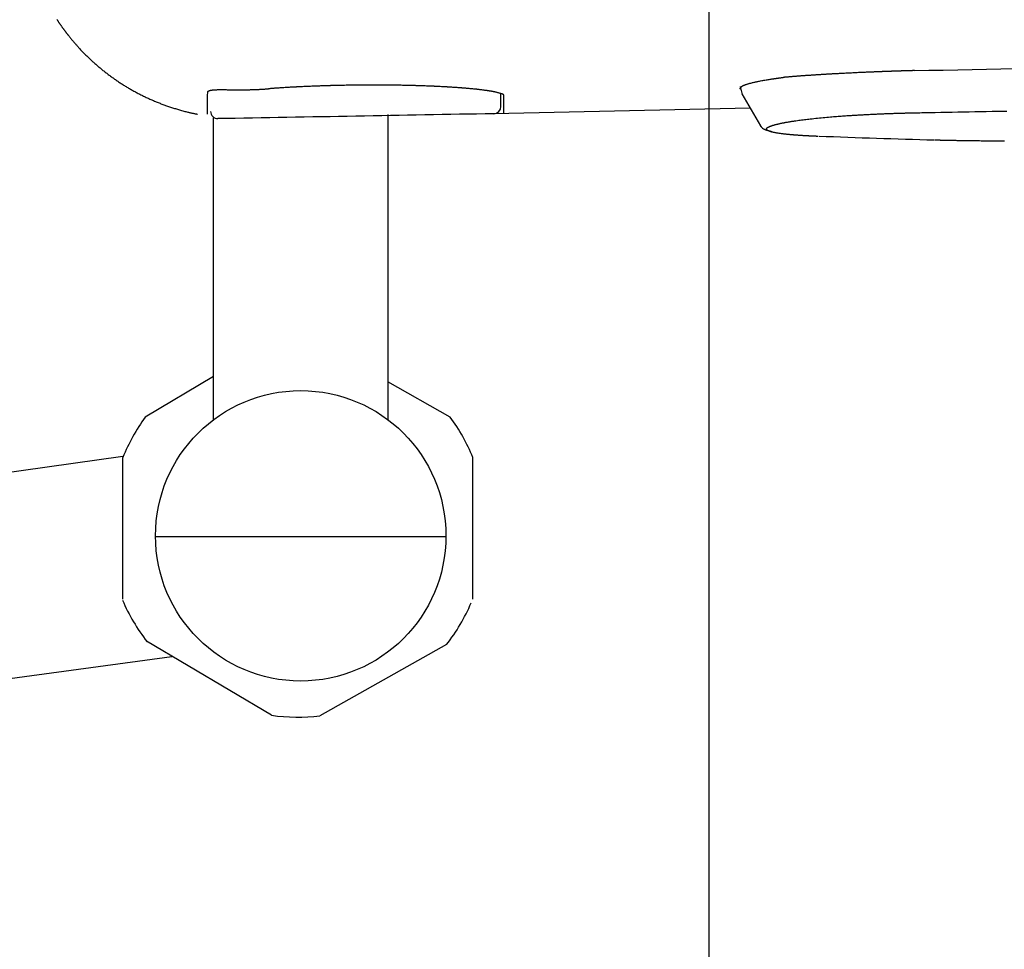
# Model space of a CAD drawing. Extents: x 0 to 2000, y 10 to 2880.
# Drawn here: x 564 to 632, y 2128 to 2192 of the extents above; entities that cross this region are included whole.
import ezdxf

# ---------------------------------------------------------------- set-up
doc = ezdxf.new("R2010")
doc.units = 0
doc.layers.get('0').update_dxf_attribs({"linetype": 'CONTINUOUS'})
doc.layers.get('DEFPOINTS').update_dxf_attribs({"linetype": 'CONTINUOUS'})
doc.layers.add('便器', color=7, linetype='CONTINUOUS')
doc.layers.add('寸法', color=7, linetype='CONTINUOUS')
doc.styles.add('EXCADDIM1', font='monotxt', dxfattribs={"width": 0.84, "bigfont": 'extfont'})
doc.styles.get("Standard").update_dxf_attribs({"font": 'monotxt', "bigfont": 'extfont'})
doc.dimstyles.new('ISO-25', dxfattribs={"dimtxt": 2.5, "dimasz": 2.5, "dimexe": 1.25, "dimexo": 0.625, "dimtad": 1, "dimtxsty": 'STANDARD', "dimcen": 2.5, "dimazin": 3, "dimtfac": 1, "dimtmove": 0, "dimatfit": 3})

# ---------------------------------------------------------------- blocks, each defined once
blk = doc.blocks.new('EX_NORM')
at = {"color": 0, "linetype": 'CONTINUOUS'}
for q in [(-1, 0.1667), (-1, 0), (-1, -0.1667)]:
    blk.add_line((0, 0), q, dxfattribs=at)
blk = doc.blocks.new('*D17')
at = {"layer": 'DEFPOINTS', "color": 0}
for p in [(1081.5, 2385), (326.5, 2374), (326.5, 1944)]:
    blk.add_point(p, dxfattribs=at)
at = {"layer": '便器', "color": 3, "linetype": 'CONTINUOUS'}
for p, q in [((1081.5, 2378), (1081.5, 1934)), ((326.5, 2367), (326.5, 1934)), ((1051.5, 1944), (356.5, 1944))]:
    blk.add_line(p, q, dxfattribs=at)
at = {"layer": '便器', "color": 3, "xscale": 30, "yscale": 30, "zscale": 30, "rotation": 180}
blk.add_blockref('EX_NORM', (326.5, 1944), dxfattribs=at)
at = {"layer": '便器', "color": 3, "xscale": 30, "yscale": 30, "zscale": 30}
blk.add_blockref('EX_NORM', (1081.5, 1944), dxfattribs=at)
at = {"layer": '便器', "color": 2, "insert": (704, 1967.5), "char_height": 40, "attachment_point": 5, "style": 'EXCADDIM1'}
blk.add_mtext('755', dxfattribs=at)
blk = doc.blocks.new('*D18')
at = {"layer": 'DEFPOINTS', "color": 0}
for p in [(1081.5, 2385), (611.5, 2322), (611.5, 2067)]:
    blk.add_point(p, dxfattribs=at)
at = {"layer": '便器', "color": 3, "linetype": 'CONTINUOUS'}
for p, q in [((1081.5, 2378), (1081.5, 2057)), ((611.5, 2315), (611.5, 2057)), ((1051.5, 2067), (641.5, 2067))]:
    blk.add_line(p, q, dxfattribs=at)
at = {"layer": '便器', "color": 3, "xscale": 30, "yscale": 30, "zscale": 30, "rotation": 180}
blk.add_blockref('EX_NORM', (611.5, 2067), dxfattribs=at)
at = {"layer": '便器', "color": 3, "xscale": 30, "yscale": 30, "zscale": 30}
blk.add_blockref('EX_NORM', (1081.5, 2067), dxfattribs=at)
at = {"layer": '便器', "color": 2, "insert": (846.5, 2090.5), "char_height": 40, "attachment_point": 5, "style": 'EXCADDIM1'}
blk.add_mtext('470', dxfattribs=at)
blk = doc.blocks.new('*D22')
at = {"layer": 'DEFPOINTS', "color": 0}
for p in [(341.501, 2385), (1081.495, 2385), (1081.495, 2004)]:
    blk.add_point(p, dxfattribs=at)
at = {"layer": '寸法', "color": 3, "linetype": 'CONTINUOUS'}
for p, q in [((341.501, 2378), (341.501, 1994)), ((1081.495, 2378), (1081.495, 1994)), ((371.501, 2004), (1051.495, 2004))]:
    blk.add_line(p, q, dxfattribs=at)
at = {"layer": '寸法', "color": 3, "xscale": 30, "yscale": 30, "zscale": 30, "rotation": 180}
blk.add_blockref('EX_NORM', (341.501, 2004), dxfattribs=at)
at = {"layer": '寸法', "color": 3, "xscale": 30, "yscale": 30, "zscale": 30}
blk.add_blockref('EX_NORM', (1081.495, 2004), dxfattribs=at)
at = {"layer": '寸法', "color": 2, "insert": (711.498, 2027.5), "char_height": 40, "attachment_point": 5, "style": 'EXCADDIM1'}
blk.add_mtext('740', dxfattribs=at)

msp = doc.modelspace()

# ---------------------------------------------------------------- linework, layer by layer
at = {"layer": '寸法', "color": 6, "linetype": 'CONTINUOUS'}
for p, q in [((613.651, 2187.26), (613.798, 2186.716)), ((613.771, 2186.763), (615.045, 2184.552)), ((614.335, 2185.784), (596.687, 2185.397)), ((577.387, 2164.33), (577.387, 2185.115)), ((589.387, 2185.33), (589.387, 2164.33)), ((577.387, 2167.295), (572.685, 2164.511)), ((593.685, 2164.511), (589.387, 2166.93)), ((426.154, 2141.629), (571.131, 2161.805)), ((571.131, 2151.979), (571.131, 2161.714)), ((571.131, 2151.979), (571.131, 2161.714)), ((595.24, 2151.979), (595.24, 2161.714)), ((593.387, 2156.271), (573.387, 2156.271)), ((593.387, 2156.271), (573.387, 2156.271)), ((581.374, 2143.973), (572.769, 2149.068)), ((593.428, 2148.841), (584.713, 2143.936)), ((427.678, 2128.057), (574.52, 2148.031))]:
    msp.add_line(p, q, dxfattribs=at)
at = {"layer": '寸法', "color": 6, "linetype": 'CONTINUOUS', "flags": 128}
for points in [[(566.593, 2191.888), (566.61, 2191.862), (566.627, 2191.837), (566.644, 2191.812), (566.66, 2191.786), (566.677, 2191.761), (566.694, 2191.736), (566.711, 2191.71), (566.728, 2191.685), (566.745, 2191.66), (566.762, 2191.635), (566.779, 2191.61), (566.796, 2191.585), (566.813, 2191.56), (566.831, 2191.535), (566.848, 2191.51), (566.865, 2191.486), (566.882, 2191.461), (566.899, 2191.436), (566.917, 2191.412), (566.934, 2191.387), (566.952, 2191.363), (566.969, 2191.338), (566.987, 2191.314), (567.004, 2191.29), (567.022, 2191.266), (567.039, 2191.242), (567.057, 2191.218), (567.074, 2191.194), (567.091, 2191.17), (567.109, 2191.147), (567.126, 2191.124), (567.143, 2191.101), (567.16, 2191.078), (567.177, 2191.055), (567.194, 2191.033), (567.21, 2191.011), (567.227, 2190.99), (567.243, 2190.968), (567.26, 2190.947), (567.276, 2190.925), (567.292, 2190.904), (567.309, 2190.883), (567.325, 2190.862), (567.342, 2190.84), (567.359, 2190.819), (567.383, 2190.789), (567.406, 2190.759), (567.43, 2190.729), (567.455, 2190.698), (567.479, 2190.667), (567.504, 2190.637), (567.529, 2190.606), (567.555, 2190.575), (567.58, 2190.544), (567.606, 2190.513), (567.631, 2190.482), (567.664, 2190.442), (567.698, 2190.402), (567.731, 2190.363), (567.764, 2190.323), (567.798, 2190.284), (567.832, 2190.245), (567.866, 2190.205), (567.901, 2190.166), (567.936, 2190.127), (567.971, 2190.087), (568.006, 2190.048), (568.05, 2189.999), (568.094, 2189.951), (568.139, 2189.902), (568.184, 2189.854), (568.23, 2189.805), (568.275, 2189.757), (568.321, 2189.709), (568.367, 2189.661), (568.413, 2189.614), (568.459, 2189.567), (568.505, 2189.52), (568.552, 2189.473), (568.599, 2189.426), (568.646, 2189.38), (568.693, 2189.334), (568.739, 2189.289), (568.786, 2189.244), (568.833, 2189.199), (568.88, 2189.154), (568.928, 2189.11), (568.975, 2189.066), (569.022, 2189.022), (569.071, 2188.978), (569.119, 2188.934), (569.168, 2188.891), (569.217, 2188.847), (569.266, 2188.804), (569.315, 2188.761), (569.365, 2188.718), (569.415, 2188.675), (569.464, 2188.633), (569.515, 2188.591), (569.565, 2188.549), (569.616, 2188.506), (569.667, 2188.464), (569.718, 2188.423), (569.77, 2188.381), (569.822, 2188.34), (569.874, 2188.299), (569.926, 2188.258), (569.978, 2188.217), (570.031, 2188.177), (570.083, 2188.136), (570.136, 2188.096), (570.19, 2188.056), (570.244, 2188.016), (570.298, 2187.977), (570.352, 2187.937), (570.406, 2187.898), (570.461, 2187.859), (570.515, 2187.82), (570.57, 2187.782), (570.625, 2187.744), (570.68, 2187.706), (570.736, 2187.668), (570.792, 2187.63), (570.848, 2187.592), (570.904, 2187.555), (570.961, 2187.518), (571.018, 2187.481), (571.074, 2187.445), (571.132, 2187.408), (571.189, 2187.372), (571.246, 2187.336), (571.304, 2187.301), (571.361, 2187.266), (571.42, 2187.23), (571.478, 2187.195), (571.537, 2187.161), (571.596, 2187.126), (571.655, 2187.092), (571.714, 2187.058), (571.773, 2187.024), (571.832, 2186.991), (571.892, 2186.958), (571.952, 2186.925), (572.011, 2186.892), (572.072, 2186.86), (572.132, 2186.827), (572.193, 2186.796), (572.254, 2186.764), (572.315, 2186.732), (572.376, 2186.701), (572.437, 2186.67), (572.499, 2186.64), (572.56, 2186.609), (572.622, 2186.579), (572.684, 2186.55), (572.746, 2186.52), (572.808, 2186.491), (572.871, 2186.462), (572.934, 2186.433), (572.996, 2186.405), (573.059, 2186.376), (573.122, 2186.349), (573.185, 2186.321), (573.249, 2186.294), (573.312, 2186.267), (573.376, 2186.24), (573.44, 2186.214), (573.504, 2186.187), (573.568, 2186.161), (573.632, 2186.136), (573.696, 2186.11), (573.761, 2186.085), (573.826, 2186.061), (573.89, 2186.036), (573.955, 2186.012), (574.02, 2185.988), (574.085, 2185.965), (574.15, 2185.942), (574.216, 2185.919), (574.282, 2185.896), (574.348, 2185.874), (574.414, 2185.851), (574.481, 2185.829), (574.548, 2185.807), (574.616, 2185.786), (574.685, 2185.764), (574.754, 2185.743), (574.824, 2185.721), (574.895, 2185.7), (574.966, 2185.679), (575.039, 2185.658), (575.111, 2185.637), (575.184, 2185.617), (575.257, 2185.597), (575.33, 2185.577), (575.402, 2185.558), (575.475, 2185.54), (575.546, 2185.522), (575.618, 2185.505), (575.665, 2185.494), (575.711, 2185.483), (575.758, 2185.472), (575.804, 2185.462), (575.85, 2185.452), (575.895, 2185.442), (575.941, 2185.432), (575.986, 2185.422), (576.031, 2185.413), (576.077, 2185.403), (576.122, 2185.394), (576.144, 2185.389), (576.167, 2185.384), (576.188, 2185.38), (576.208, 2185.376), (576.227, 2185.372), (576.244, 2185.368), (576.259, 2185.365), (576.271, 2185.363), (576.28, 2185.361), (576.285, 2185.359), (576.287, 2185.359)], [(625.651, 2188.364), (625.65, 2188.364), (625.647, 2188.364), (625.642, 2188.364), (625.635, 2188.364), (625.627, 2188.363), (625.618, 2188.363), (625.608, 2188.363), (625.597, 2188.363), (625.585, 2188.362), (625.573, 2188.362), (625.561, 2188.361), (625.537, 2188.361), (625.514, 2188.36), (625.49, 2188.359), (625.466, 2188.359), (625.443, 2188.358), (625.419, 2188.357), (625.395, 2188.357), (625.371, 2188.356), (625.347, 2188.355), (625.323, 2188.354), (625.298, 2188.354), (625.262, 2188.353), (625.226, 2188.352), (625.19, 2188.351), (625.154, 2188.349), (625.117, 2188.348), (625.08, 2188.347), (625.043, 2188.346), (625.007, 2188.345), (624.971, 2188.344), (624.935, 2188.343), (624.899, 2188.342), (624.867, 2188.341), (624.835, 2188.34), (624.804, 2188.339), (624.773, 2188.338), (624.742, 2188.337), (624.711, 2188.336), (624.68, 2188.335), (624.65, 2188.334), (624.62, 2188.333), (624.59, 2188.332), (624.56, 2188.331), (624.533, 2188.33), (624.505, 2188.329), (624.478, 2188.328), (624.451, 2188.327), (624.424, 2188.326), (624.397, 2188.325), (624.37, 2188.324), (624.343, 2188.323), (624.315, 2188.322), (624.288, 2188.322), (624.261, 2188.321), (624.237, 2188.32), (624.213, 2188.319), (624.189, 2188.318), (624.165, 2188.317), (624.141, 2188.316), (624.116, 2188.316), (624.092, 2188.315), (624.068, 2188.314), (624.044, 2188.313), (624.02, 2188.312), (623.996, 2188.311), (623.975, 2188.311), (623.953, 2188.31), (623.932, 2188.309), (623.911, 2188.308), (623.89, 2188.307), (623.869, 2188.307), (623.848, 2188.306), (623.827, 2188.305), (623.805, 2188.304), (623.784, 2188.304), (623.763, 2188.303), (623.745, 2188.302), (623.727, 2188.301), (623.709, 2188.301), (623.69, 2188.3), (623.672, 2188.299), (623.654, 2188.299), (623.636, 2188.298), (623.618, 2188.297), (623.6, 2188.297), (623.581, 2188.296), (623.563, 2188.295), (623.548, 2188.295), (623.533, 2188.294), (623.518, 2188.293), (623.503, 2188.293), (623.487, 2188.292), (623.472, 2188.292), (623.457, 2188.291), (623.442, 2188.291), (623.427, 2188.29), (623.411, 2188.289), (623.396, 2188.289), (623.384, 2188.288), (623.372, 2188.288), (623.36, 2188.287), (623.348, 2188.287), (623.336, 2188.286), (623.325, 2188.286), (623.314, 2188.285), (623.304, 2188.285), (623.294, 2188.285), (623.285, 2188.284), (623.276, 2188.284), (623.27, 2188.284), (623.264, 2188.283), (623.258, 2188.283), (623.253, 2188.283), (623.248, 2188.283), (623.243, 2188.283), (623.238, 2188.282), (623.234, 2188.282), (623.229, 2188.282), (623.224, 2188.282), (623.219, 2188.282), (623.195, 2188.281), (623.168, 2188.28), (623.138, 2188.278), (623.106, 2188.277), (623.071, 2188.276), (623.035, 2188.274), (622.996, 2188.273), (622.957, 2188.271), (622.916, 2188.269), (622.874, 2188.268), (622.831, 2188.266), (622.752, 2188.263), (622.671, 2188.259), (622.589, 2188.256), (622.506, 2188.252), (622.423, 2188.249), (622.338, 2188.245), (622.253, 2188.242), (622.168, 2188.238), (622.082, 2188.234), (621.995, 2188.23), (621.909, 2188.226), (621.809, 2188.222), (621.709, 2188.217), (621.609, 2188.213), (621.509, 2188.208), (621.41, 2188.203), (621.311, 2188.198), (621.212, 2188.194), (621.115, 2188.189), (621.018, 2188.184), (620.922, 2188.179), (620.827, 2188.174), (620.755, 2188.171), (620.684, 2188.167), (620.614, 2188.163), (620.544, 2188.16), (620.475, 2188.156), (620.407, 2188.152), (620.34, 2188.149), (620.273, 2188.145), (620.208, 2188.142), (620.144, 2188.138), (620.08, 2188.135), (620.036, 2188.132), (619.993, 2188.13), (619.95, 2188.127), (619.907, 2188.125), (619.864, 2188.122), (619.822, 2188.12), (619.779, 2188.118), (619.736, 2188.115), (619.693, 2188.113), (619.649, 2188.11), (619.605, 2188.107), (619.56, 2188.105), (619.515, 2188.102), (619.47, 2188.099), (619.424, 2188.097), (619.378, 2188.094), (619.331, 2188.091), (619.284, 2188.088), (619.237, 2188.085), (619.19, 2188.082), (619.143, 2188.08), (619.096, 2188.077), (619.048, 2188.074), (619.001, 2188.071), (618.954, 2188.068), (618.907, 2188.065), (618.86, 2188.062), (618.813, 2188.059), (618.766, 2188.056), (618.719, 2188.053), (618.672, 2188.05), (618.625, 2188.046), (618.578, 2188.043), (618.531, 2188.04), (618.485, 2188.037), (618.438, 2188.034), (618.392, 2188.031), (618.345, 2188.028), (618.299, 2188.025), (618.252, 2188.021), (618.205, 2188.018), (618.159, 2188.015), (618.112, 2188.012), (618.066, 2188.008), (618.02, 2188.005), (617.974, 2188.002), (617.928, 2187.998), (617.882, 2187.995), (617.836, 2187.992), (617.79, 2187.988), (617.743, 2187.985), (617.696, 2187.981), (617.649, 2187.978), (617.601, 2187.974), (617.552, 2187.97), (617.504, 2187.967), (617.456, 2187.963), (617.407, 2187.959), (617.358, 2187.955), (617.309, 2187.952), (617.261, 2187.948), (617.212, 2187.944), (617.164, 2187.94), (617.116, 2187.936), (617.069, 2187.932), (617.022, 2187.928), (616.993, 2187.926), (616.965, 2187.923), (616.937, 2187.921), (616.909, 2187.919), (616.881, 2187.916), (616.853, 2187.914), (616.825, 2187.911), (616.798, 2187.909), (616.77, 2187.907), (616.742, 2187.904), (616.715, 2187.902), (616.701, 2187.901), (616.687, 2187.899), (616.673, 2187.898), (616.661, 2187.897), (616.649, 2187.896), (616.638, 2187.895), (616.629, 2187.894), (616.621, 2187.894), (616.615, 2187.893), (616.612, 2187.893), (616.61, 2187.893)], [(613.705, 2187.058), (613.705, 2187.058), (613.705, 2187.058), (613.705, 2187.058), (613.705, 2187.058), (613.705, 2187.059), (613.704, 2187.059), (613.704, 2187.059), (613.704, 2187.059), (613.703, 2187.06), (613.703, 2187.06), (613.702, 2187.06), (613.701, 2187.062), (613.699, 2187.063), (613.697, 2187.065), (613.696, 2187.066), (613.694, 2187.068), (613.692, 2187.07), (613.69, 2187.072), (613.688, 2187.074), (613.686, 2187.076), (613.684, 2187.078), (613.682, 2187.08), (613.68, 2187.083), (613.678, 2187.086), (613.676, 2187.089), (613.674, 2187.092), (613.672, 2187.095), (613.67, 2187.098), (613.668, 2187.101), (613.667, 2187.105), (613.665, 2187.108), (613.664, 2187.112), (613.663, 2187.115), (613.662, 2187.119), (613.661, 2187.122), (613.66, 2187.126), (613.66, 2187.13), (613.659, 2187.134), (613.659, 2187.137), (613.659, 2187.141), (613.659, 2187.144), (613.659, 2187.148), (613.66, 2187.151), (613.66, 2187.155), (613.661, 2187.158), (613.661, 2187.162), (613.662, 2187.165), (613.663, 2187.168), (613.664, 2187.171), (613.666, 2187.174), (613.667, 2187.177), (613.668, 2187.18), (613.67, 2187.183), (613.671, 2187.186), (613.673, 2187.188), (613.676, 2187.193), (613.679, 2187.198), (613.682, 2187.202), (613.685, 2187.207), (613.689, 2187.211), (613.692, 2187.215), (613.696, 2187.22), (613.7, 2187.224), (613.704, 2187.228), (613.708, 2187.232), (613.712, 2187.236), (613.719, 2187.243), (613.728, 2187.25), (613.736, 2187.257), (613.744, 2187.263), (613.753, 2187.27), (613.762, 2187.276), (613.771, 2187.282), (613.781, 2187.288), (613.79, 2187.293), (613.799, 2187.299), (613.809, 2187.304), (613.825, 2187.313), (613.842, 2187.322), (613.858, 2187.33), (613.875, 2187.337), (613.892, 2187.345), (613.909, 2187.352), (613.926, 2187.359), (613.943, 2187.366), (613.961, 2187.373), (613.979, 2187.379), (613.996, 2187.386), (614.03, 2187.398), (614.065, 2187.41), (614.1, 2187.421), (614.135, 2187.433), (614.171, 2187.444), (614.208, 2187.456), (614.245, 2187.467), (614.282, 2187.478), (614.32, 2187.488), (614.357, 2187.499), (614.395, 2187.509), (614.447, 2187.523), (614.499, 2187.536), (614.552, 2187.549), (614.605, 2187.562), (614.658, 2187.574), (614.712, 2187.586), (614.766, 2187.598), (614.821, 2187.61), (614.877, 2187.621), (614.933, 2187.632), (614.99, 2187.644), (615.062, 2187.657), (615.135, 2187.671), (615.209, 2187.684), (615.283, 2187.698), (615.358, 2187.711), (615.432, 2187.723), (615.506, 2187.736), (615.579, 2187.748), (615.651, 2187.76), (615.722, 2187.771), (615.791, 2187.782), (615.834, 2187.788), (615.877, 2187.795), (615.919, 2187.801), (615.96, 2187.807), (616.001, 2187.813), (616.041, 2187.819), (616.082, 2187.825), (616.121, 2187.83), (616.161, 2187.836), (616.201, 2187.841), (616.24, 2187.846), (616.265, 2187.85), (616.289, 2187.853), (616.313, 2187.856), (616.338, 2187.859), (616.362, 2187.862), (616.387, 2187.865), (616.412, 2187.868), (616.437, 2187.871), (616.462, 2187.875), (616.487, 2187.878), (616.512, 2187.881), (616.525, 2187.882), (616.538, 2187.884), (616.55, 2187.885), (616.562, 2187.887), (616.573, 2187.888), (616.583, 2187.89), (616.591, 2187.891), (616.599, 2187.891), (616.604, 2187.892), (616.607, 2187.893), (616.608, 2187.893)], [(576.979, 2186.884), (576.979, 2186.884), (576.979, 2186.884), (576.979, 2186.884), (576.979, 2186.885), (576.979, 2186.885), (576.979, 2186.886), (576.979, 2186.886), (576.979, 2186.887), (576.979, 2186.888), (576.979, 2186.889), (576.979, 2186.889), (576.979, 2186.891), (576.979, 2186.892), (576.98, 2186.894), (576.98, 2186.896), (576.98, 2186.897), (576.98, 2186.899), (576.98, 2186.9), (576.981, 2186.902), (576.981, 2186.903), (576.981, 2186.905), (576.982, 2186.906), (576.983, 2186.908), (576.983, 2186.911), (576.984, 2186.913), (576.985, 2186.915), (576.986, 2186.917), (576.988, 2186.92), (576.989, 2186.922), (576.99, 2186.924), (576.992, 2186.926), (576.993, 2186.928), (576.995, 2186.93), (576.997, 2186.932), (576.998, 2186.934), (577, 2186.936), (577.002, 2186.938), (577.004, 2186.94), (577.006, 2186.942), (577.008, 2186.944), (577.01, 2186.946), (577.012, 2186.948), (577.014, 2186.949), (577.016, 2186.951), (577.019, 2186.953), (577.021, 2186.955), (577.024, 2186.957), (577.027, 2186.958), (577.029, 2186.96), (577.032, 2186.962), (577.035, 2186.963), (577.038, 2186.965), (577.041, 2186.967), (577.043, 2186.968), (577.046, 2186.97), (577.05, 2186.971), (577.053, 2186.973), (577.057, 2186.975), (577.06, 2186.976), (577.064, 2186.978), (577.068, 2186.979), (577.071, 2186.981), (577.075, 2186.982), (577.078, 2186.984), (577.082, 2186.985), (577.086, 2186.986), (577.09, 2186.988), (577.095, 2186.99), (577.099, 2186.991), (577.103, 2186.992), (577.107, 2186.994), (577.112, 2186.995), (577.116, 2186.996), (577.12, 2186.997), (577.124, 2186.999), (577.128, 2187), (577.132, 2187.001), (577.137, 2187.002), (577.141, 2187.003), (577.145, 2187.004), (577.15, 2187.005), (577.154, 2187.006), (577.158, 2187.007), (577.162, 2187.008), (577.166, 2187.009), (577.17, 2187.009), (577.174, 2187.01), (577.178, 2187.011), (577.187, 2187.013), (577.197, 2187.015), (577.207, 2187.016), (577.217, 2187.018), (577.227, 2187.02), (577.237, 2187.021), (577.248, 2187.023), (577.258, 2187.024), (577.269, 2187.026), (577.28, 2187.027), (577.29, 2187.029), (577.311, 2187.031), (577.332, 2187.034), (577.353, 2187.036), (577.374, 2187.038), (577.396, 2187.04), (577.417, 2187.041), (577.439, 2187.043), (577.461, 2187.044), (577.483, 2187.045), (577.505, 2187.046), (577.528, 2187.047), (577.57, 2187.049), (577.613, 2187.05), (577.657, 2187.051), (577.701, 2187.052), (577.746, 2187.053), (577.792, 2187.053), (577.838, 2187.053), (577.884, 2187.053), (577.931, 2187.053), (577.978, 2187.053), (578.024, 2187.053), (578.083, 2187.053), (578.142, 2187.052), (578.201, 2187.052), (578.26, 2187.051), (578.319, 2187.05), (578.378, 2187.05), (578.437, 2187.049), (578.495, 2187.048), (578.554, 2187.047), (578.612, 2187.047), (578.67, 2187.046), (578.728, 2187.045), (578.786, 2187.045), (578.844, 2187.044), (578.902, 2187.044), (578.959, 2187.043), (579.016, 2187.043), (579.074, 2187.043), (579.131, 2187.043), (579.188, 2187.043), (579.245, 2187.043), (579.301, 2187.043), (579.352, 2187.043), (579.402, 2187.043), (579.452, 2187.044), (579.502, 2187.044), (579.552, 2187.044), (579.602, 2187.045), (579.651, 2187.046), (579.699, 2187.046), (579.748, 2187.047), (579.796, 2187.048), (579.843, 2187.049), (579.88, 2187.05), (579.918, 2187.051), (579.955, 2187.051), (579.992, 2187.052), (580.029, 2187.053), (580.066, 2187.054), (580.104, 2187.055), (580.142, 2187.057), (580.18, 2187.058), (580.219, 2187.059), (580.259, 2187.061), (580.301, 2187.062), (580.343, 2187.064), (580.387, 2187.066), (580.431, 2187.068), (580.475, 2187.069), (580.519, 2187.072), (580.564, 2187.074), (580.609, 2187.076), (580.653, 2187.078), (580.697, 2187.081), (580.741, 2187.083), (580.772, 2187.085), (580.803, 2187.087), (580.833, 2187.089), (580.864, 2187.091), (580.894, 2187.093), (580.923, 2187.095), (580.953, 2187.097), (580.983, 2187.099), (581.012, 2187.101), (581.042, 2187.103), (581.071, 2187.105), (581.085, 2187.106), (581.099, 2187.107), (581.113, 2187.108), (581.126, 2187.109), (581.138, 2187.11), (581.149, 2187.111), (581.158, 2187.111), (581.166, 2187.112), (581.172, 2187.112), (581.175, 2187.113), (581.177, 2187.113)], [(597.378, 2186.628), (597.378, 2186.628), (597.378, 2186.63), (597.378, 2186.632), (597.378, 2186.636), (597.378, 2186.639), (597.377, 2186.644), (597.377, 2186.648), (597.376, 2186.653), (597.375, 2186.658), (597.374, 2186.664), (597.373, 2186.669), (597.37, 2186.678), (597.366, 2186.687), (597.361, 2186.695), (597.355, 2186.702), (597.348, 2186.709), (597.34, 2186.715), (597.331, 2186.72), (597.322, 2186.725), (597.311, 2186.73), (597.301, 2186.735), (597.289, 2186.74), (597.255, 2186.753), (597.217, 2186.767), (597.176, 2186.781), (597.133, 2186.794), (597.088, 2186.808), (597.044, 2186.82), (597, 2186.833), (596.958, 2186.844), (596.918, 2186.855), (596.882, 2186.864), (596.849, 2186.872), (596.837, 2186.875), (596.826, 2186.878), (596.815, 2186.88), (596.805, 2186.883), (596.795, 2186.885), (596.785, 2186.887), (596.775, 2186.889), (596.765, 2186.891), (596.755, 2186.893), (596.744, 2186.895), (596.733, 2186.898), (596.703, 2186.903), (596.67, 2186.909), (596.634, 2186.916), (596.596, 2186.923), (596.556, 2186.93), (596.516, 2186.937), (596.476, 2186.944), (596.436, 2186.95), (596.398, 2186.957), (596.362, 2186.963), (596.329, 2186.968), (596.312, 2186.971), (596.295, 2186.974), (596.279, 2186.976), (596.264, 2186.979), (596.249, 2186.981), (596.234, 2186.983), (596.22, 2186.985), (596.205, 2186.987), (596.19, 2186.989), (596.174, 2186.992), (596.157, 2186.994), (596.116, 2186.999), (596.071, 2187.005), (596.023, 2187.011), (595.972, 2187.018), (595.92, 2187.025), (595.867, 2187.031), (595.814, 2187.038), (595.763, 2187.044), (595.713, 2187.05), (595.667, 2187.056), (595.624, 2187.061), (595.602, 2187.063), (595.581, 2187.066), (595.561, 2187.068), (595.542, 2187.07), (595.523, 2187.072), (595.505, 2187.074), (595.486, 2187.076), (595.467, 2187.078), (595.448, 2187.08), (595.428, 2187.082), (595.406, 2187.084), (595.355, 2187.089), (595.3, 2187.095), (595.24, 2187.101), (595.177, 2187.107), (595.113, 2187.113), (595.047, 2187.119), (594.982, 2187.125), (594.919, 2187.13), (594.858, 2187.136), (594.801, 2187.141), (594.749, 2187.146), (594.723, 2187.148), (594.698, 2187.15), (594.675, 2187.152), (594.652, 2187.154), (594.63, 2187.156), (594.608, 2187.158), (594.586, 2187.159), (594.564, 2187.161), (594.541, 2187.163), (594.517, 2187.165), (594.492, 2187.167), (594.434, 2187.171), (594.37, 2187.175), (594.301, 2187.18), (594.23, 2187.185), (594.156, 2187.191), (594.082, 2187.196), (594.008, 2187.201), (593.936, 2187.206), (593.866, 2187.211), (593.801, 2187.215), (593.742, 2187.219), (593.712, 2187.221), (593.685, 2187.222), (593.658, 2187.224), (593.633, 2187.226), (593.608, 2187.227), (593.583, 2187.229), (593.558, 2187.23), (593.533, 2187.232), (593.507, 2187.233), (593.48, 2187.235), (593.452, 2187.236), (593.386, 2187.24), (593.314, 2187.244), (593.237, 2187.248), (593.157, 2187.252), (593.074, 2187.256), (592.99, 2187.26), (592.907, 2187.265), (592.826, 2187.269), (592.748, 2187.272), (592.674, 2187.276), (592.607, 2187.279), (592.574, 2187.281), (592.543, 2187.282), (592.513, 2187.284), (592.484, 2187.285), (592.456, 2187.286), (592.428, 2187.287), (592.399, 2187.289), (592.371, 2187.29), (592.341, 2187.291), (592.31, 2187.292), (592.278, 2187.293), (592.206, 2187.296), (592.127, 2187.299), (592.044, 2187.302), (591.956, 2187.305), (591.866, 2187.308), (591.775, 2187.312), (591.685, 2187.315), (591.598, 2187.318), (591.513, 2187.32), (591.435, 2187.323), (591.362, 2187.325), (591.328, 2187.326), (591.296, 2187.327), (591.265, 2187.328), (591.235, 2187.329), (591.205, 2187.33), (591.176, 2187.331), (591.147, 2187.332), (591.117, 2187.332), (591.086, 2187.333), (591.054, 2187.334), (591.02, 2187.335), (590.944, 2187.337), (590.862, 2187.338), (590.773, 2187.34), (590.681, 2187.342), (590.587, 2187.344), (590.493, 2187.346), (590.399, 2187.348), (590.309, 2187.35), (590.223, 2187.352), (590.143, 2187.353), (590.071, 2187.354), (590.038, 2187.355), (590.006, 2187.356), (589.977, 2187.356), (589.948, 2187.357), (589.921, 2187.357), (589.894, 2187.357), (589.868, 2187.358), (589.841, 2187.358), (589.813, 2187.358), (589.784, 2187.359), (589.754, 2187.359), (589.652, 2187.36), (589.535, 2187.361), (589.405, 2187.362), (589.266, 2187.363), (589.119, 2187.364), (588.967, 2187.365), (588.812, 2187.366), (588.658, 2187.367), (588.505, 2187.368), (588.358, 2187.368), (588.217, 2187.368), (588.128, 2187.368), (588.042, 2187.368), (587.959, 2187.368), (587.877, 2187.368), (587.797, 2187.368), (587.717, 2187.367), (587.636, 2187.367), (587.554, 2187.366), (587.469, 2187.365), (587.381, 2187.364), (587.29, 2187.363), (587.168, 2187.361), (587.041, 2187.359), (586.912, 2187.357), (586.781, 2187.355), (586.653, 2187.353), (586.528, 2187.351), (586.41, 2187.349), (586.301, 2187.347), (586.203, 2187.345), (586.118, 2187.343), (586.049, 2187.342), (586.038, 2187.341), (586.026, 2187.341), (586.015, 2187.341), (586.005, 2187.341), (585.994, 2187.341), (585.983, 2187.34), (585.971, 2187.34), (585.959, 2187.34), (585.946, 2187.339), (585.932, 2187.339), (585.916, 2187.339), (585.882, 2187.338), (585.842, 2187.337), (585.799, 2187.336), (585.753, 2187.335), (585.706, 2187.334), (585.657, 2187.332), (585.609, 2187.331), (585.562, 2187.33), (585.517, 2187.329), (585.476, 2187.328), (585.438, 2187.327), (585.421, 2187.326), (585.406, 2187.326), (585.391, 2187.325), (585.376, 2187.325), (585.363, 2187.325), (585.349, 2187.324), (585.336, 2187.324), (585.322, 2187.323), (585.308, 2187.323), (585.293, 2187.323), (585.278, 2187.322), (585.227, 2187.321), (585.169, 2187.319), (585.105, 2187.317), (585.036, 2187.315), (584.964, 2187.312), (584.89, 2187.31), (584.815, 2187.308), (584.741, 2187.305), (584.669, 2187.303), (584.6, 2187.3), (584.535, 2187.298), (584.495, 2187.297), (584.458, 2187.296), (584.422, 2187.294), (584.388, 2187.293), (584.354, 2187.292), (584.321, 2187.29), (584.287, 2187.289), (584.253, 2187.288), (584.219, 2187.286), (584.183, 2187.285), (584.145, 2187.283), (584.066, 2187.28), (583.981, 2187.276), (583.89, 2187.272), (583.796, 2187.268), (583.7, 2187.264), (583.604, 2187.259), (583.509, 2187.255), (583.416, 2187.251), (583.328, 2187.247), (583.245, 2187.243), (583.169, 2187.239), (583.135, 2187.237), (583.102, 2187.236), (583.071, 2187.234), (583.041, 2187.233), (583.011, 2187.231), (582.982, 2187.229), (582.952, 2187.228), (582.921, 2187.226), (582.89, 2187.224), (582.857, 2187.223), (582.822, 2187.221), (582.75, 2187.216), (582.67, 2187.212), (582.586, 2187.207), (582.497, 2187.201), (582.406, 2187.196), (582.314, 2187.19), (582.222, 2187.185), (582.131, 2187.179), (582.043, 2187.174), (581.96, 2187.168), (581.882, 2187.163), (581.847, 2187.161), (581.813, 2187.159), (581.78, 2187.157), (581.748, 2187.154), (581.716, 2187.152), (581.683, 2187.15), (581.65, 2187.148), (581.616, 2187.145), (581.581, 2187.143), (581.544, 2187.14), (581.505, 2187.137), (581.465, 2187.134), (581.424, 2187.131), (581.384, 2187.128), (581.344, 2187.125), (581.306, 2187.122), (581.271, 2187.119), (581.24, 2187.117), (581.214, 2187.115), (581.194, 2187.113), (581.181, 2187.112), (581.177, 2187.112)], [(625.654, 2185.459), (625.672, 2185.459), (625.721, 2185.46), (625.799, 2185.462), (625.903, 2185.463), (626.029, 2185.466), (626.174, 2185.469), (626.336, 2185.472), (626.51, 2185.475), (626.694, 2185.478), (626.884, 2185.482), (627.078, 2185.485), (627.465, 2185.493), (627.853, 2185.5), (628.242, 2185.507), (628.631, 2185.515), (629.022, 2185.522), (629.414, 2185.529), (629.808, 2185.537), (630.205, 2185.544), (630.604, 2185.552), (631.006, 2185.56), (631.411, 2185.568), (632.024, 2185.58)], [(615.471, 2184.379), (615.471, 2184.379), (615.471, 2184.38), (615.471, 2184.38), (615.471, 2184.38), (615.472, 2184.381), (615.472, 2184.381), (615.473, 2184.382), (615.473, 2184.383), (615.473, 2184.384), (615.474, 2184.384), (615.474, 2184.385), (615.476, 2184.387), (615.477, 2184.388), (615.478, 2184.39), (615.479, 2184.391), (615.48, 2184.393), (615.481, 2184.394), (615.482, 2184.395), (615.483, 2184.397), (615.484, 2184.398), (615.485, 2184.4), (615.486, 2184.401), (615.488, 2184.404), (615.491, 2184.407), (615.493, 2184.409), (615.496, 2184.412), (615.499, 2184.415), (615.502, 2184.417), (615.505, 2184.42), (615.508, 2184.423), (615.511, 2184.425), (615.514, 2184.428), (615.517, 2184.43), (615.521, 2184.433), (615.525, 2184.436), (615.528, 2184.439), (615.532, 2184.441), (615.536, 2184.444), (615.54, 2184.446), (615.543, 2184.449), (615.547, 2184.451), (615.551, 2184.454), (615.555, 2184.456), (615.558, 2184.458), (615.563, 2184.461), (615.568, 2184.464), (615.572, 2184.467), (615.577, 2184.469), (615.581, 2184.472), (615.586, 2184.474), (615.591, 2184.477), (615.595, 2184.479), (615.6, 2184.481), (615.604, 2184.484), (615.608, 2184.486), (615.613, 2184.488), (615.618, 2184.491), (615.623, 2184.493), (615.628, 2184.496), (615.633, 2184.498), (615.637, 2184.5), (615.642, 2184.502), (615.647, 2184.504), (615.652, 2184.506), (615.656, 2184.508), (615.661, 2184.51), (615.67, 2184.514), (615.68, 2184.518), (615.689, 2184.522), (615.699, 2184.526), (615.709, 2184.53), (615.719, 2184.534), (615.729, 2184.538), (615.739, 2184.542), (615.749, 2184.546), (615.759, 2184.549), (615.769, 2184.553), (615.787, 2184.56), (615.805, 2184.566), (615.823, 2184.572), (615.841, 2184.578), (615.859, 2184.584), (615.878, 2184.59), (615.896, 2184.596), (615.915, 2184.601), (615.934, 2184.607), (615.953, 2184.612), (615.972, 2184.618), (616.005, 2184.627), (616.037, 2184.636), (616.07, 2184.644), (616.104, 2184.653), (616.137, 2184.662), (616.171, 2184.67), (616.204, 2184.678), (616.238, 2184.686), (616.271, 2184.694), (616.305, 2184.701), (616.337, 2184.709), (616.376, 2184.717), (616.415, 2184.726), (616.453, 2184.734), (616.49, 2184.741), (616.527, 2184.749), (616.564, 2184.756), (616.601, 2184.764), (616.638, 2184.771), (616.674, 2184.778), (616.711, 2184.784), (616.747, 2184.791), (616.805, 2184.802), (616.862, 2184.812), (616.92, 2184.822), (616.979, 2184.832), (617.038, 2184.842), (617.098, 2184.852), (617.158, 2184.862), (617.218, 2184.871), (617.279, 2184.881), (617.34, 2184.89), (617.402, 2184.9), (617.496, 2184.913), (617.591, 2184.927), (617.687, 2184.941), (617.783, 2184.954), (617.881, 2184.967), (617.979, 2184.98), (618.078, 2184.992), (618.178, 2185.005), (618.278, 2185.017), (618.379, 2185.029), (618.481, 2185.04), (618.606, 2185.054), (618.732, 2185.068), (618.858, 2185.081), (618.984, 2185.094), (619.111, 2185.106), (619.238, 2185.118), (619.364, 2185.13), (619.491, 2185.142), (619.616, 2185.153), (619.742, 2185.164), (619.866, 2185.174), (619.974, 2185.183), (620.082, 2185.192), (620.189, 2185.2), (620.295, 2185.209), (620.4, 2185.217), (620.504, 2185.225), (620.607, 2185.232), (620.709, 2185.24), (620.81, 2185.247), (620.91, 2185.254), (621.008, 2185.261), (621.086, 2185.266), (621.163, 2185.271), (621.239, 2185.276), (621.316, 2185.281), (621.392, 2185.286), (621.468, 2185.291), (621.545, 2185.296), (621.622, 2185.3), (621.7, 2185.305), (621.778, 2185.31), (621.858, 2185.314), (621.941, 2185.319), (622.026, 2185.324), (622.111, 2185.329), (622.197, 2185.333), (622.284, 2185.338), (622.371, 2185.343), (622.459, 2185.347), (622.546, 2185.352), (622.634, 2185.356), (622.721, 2185.361), (622.809, 2185.365), (622.883, 2185.368), (622.957, 2185.372), (623.031, 2185.375), (623.105, 2185.378), (623.178, 2185.382), (623.252, 2185.385), (623.325, 2185.388), (623.398, 2185.391), (623.47, 2185.394), (623.543, 2185.397), (623.616, 2185.4), (623.675, 2185.402), (623.733, 2185.404), (623.792, 2185.407), (623.85, 2185.409), (623.908, 2185.411), (623.966, 2185.413), (624.023, 2185.415), (624.08, 2185.417), (624.137, 2185.419), (624.193, 2185.421), (624.249, 2185.423), (624.29, 2185.424), (624.331, 2185.425), (624.373, 2185.427), (624.414, 2185.428), (624.455, 2185.429), (624.496, 2185.431), (624.538, 2185.432), (624.58, 2185.433), (624.623, 2185.434), (624.666, 2185.436), (624.711, 2185.437), (624.755, 2185.438), (624.801, 2185.439), (624.847, 2185.441), (624.894, 2185.442), (624.941, 2185.443), (624.988, 2185.444), (625.035, 2185.445), (625.083, 2185.447), (625.13, 2185.448), (625.176, 2185.449), (625.222, 2185.45), (625.253, 2185.451), (625.283, 2185.451), (625.313, 2185.452), (625.343, 2185.453), (625.373, 2185.453), (625.402, 2185.454), (625.431, 2185.454), (625.461, 2185.455), (625.49, 2185.456), (625.519, 2185.456), (625.548, 2185.457), (625.563, 2185.457), (625.577, 2185.457), (625.591, 2185.458), (625.604, 2185.458), (625.616, 2185.458), (625.627, 2185.458), (625.636, 2185.458), (625.644, 2185.459), (625.65, 2185.459), (625.653, 2185.459), (625.654, 2185.459)], [(615.037, 2184.568), (615.037, 2184.567), (615.039, 2184.565), (615.042, 2184.561), (615.046, 2184.557), (615.051, 2184.551), (615.056, 2184.545), (615.062, 2184.538), (615.068, 2184.53), (615.075, 2184.523), (615.082, 2184.515), (615.088, 2184.506), (615.101, 2184.492), (615.113, 2184.477), (615.125, 2184.463), (615.137, 2184.45), (615.15, 2184.436), (615.163, 2184.424), (615.176, 2184.411), (615.19, 2184.399), (615.204, 2184.387), (615.22, 2184.375), (615.236, 2184.364), (615.27, 2184.345), (615.306, 2184.327), (615.345, 2184.309), (615.386, 2184.294), (615.429, 2184.279), (615.472, 2184.265), (615.516, 2184.252), (615.56, 2184.24), (615.603, 2184.229), (615.644, 2184.218), (615.684, 2184.209), (615.701, 2184.205), (615.717, 2184.201), (615.732, 2184.197), (615.747, 2184.193), (615.76, 2184.19), (615.771, 2184.187), (615.781, 2184.185), (615.789, 2184.183), (615.795, 2184.181), (615.799, 2184.18), (615.8, 2184.18)], [(619.028, 2183.832), (619.027, 2183.832), (619.026, 2183.832), (619.024, 2183.832), (619.022, 2183.832), (619.019, 2183.832), (619.016, 2183.832), (619.013, 2183.832), (619.009, 2183.833), (619.005, 2183.833), (619.001, 2183.833), (618.996, 2183.833), (618.986, 2183.833), (618.975, 2183.834), (618.964, 2183.834), (618.953, 2183.835), (618.942, 2183.835), (618.931, 2183.836), (618.92, 2183.836), (618.908, 2183.837), (618.897, 2183.837), (618.885, 2183.837), (618.874, 2183.838), (618.854, 2183.839), (618.834, 2183.84), (618.814, 2183.841), (618.793, 2183.841), (618.773, 2183.842), (618.752, 2183.843), (618.732, 2183.844), (618.711, 2183.845), (618.69, 2183.846), (618.669, 2183.847), (618.648, 2183.848), (618.619, 2183.849), (618.589, 2183.851), (618.56, 2183.852), (618.53, 2183.853), (618.501, 2183.855), (618.471, 2183.856), (618.442, 2183.858), (618.412, 2183.859), (618.383, 2183.861), (618.353, 2183.862), (618.324, 2183.864), (618.293, 2183.865), (618.262, 2183.867), (618.231, 2183.869), (618.2, 2183.871), (618.169, 2183.872), (618.139, 2183.874), (618.108, 2183.876), (618.077, 2183.878), (618.047, 2183.879), (618.016, 2183.881), (617.985, 2183.883), (617.952, 2183.885), (617.919, 2183.887), (617.886, 2183.889), (617.853, 2183.891), (617.82, 2183.894), (617.787, 2183.896), (617.754, 2183.898), (617.722, 2183.9), (617.69, 2183.902), (617.658, 2183.905), (617.627, 2183.907), (617.598, 2183.909), (617.569, 2183.911), (617.541, 2183.913), (617.513, 2183.915), (617.485, 2183.917), (617.457, 2183.919), (617.429, 2183.922), (617.401, 2183.924), (617.373, 2183.926), (617.344, 2183.928), (617.315, 2183.931), (617.274, 2183.934), (617.232, 2183.938), (617.19, 2183.942), (617.146, 2183.945), (617.103, 2183.949), (617.058, 2183.954), (617.013, 2183.958), (616.967, 2183.962), (616.921, 2183.967), (616.875, 2183.972), (616.828, 2183.977), (616.772, 2183.983), (616.717, 2183.989), (616.661, 2183.995), (616.605, 2184.002), (616.549, 2184.009), (616.493, 2184.016), (616.437, 2184.023), (616.382, 2184.031), (616.326, 2184.039), (616.271, 2184.047), (616.217, 2184.056), (616.176, 2184.063), (616.136, 2184.07), (616.097, 2184.077), (616.058, 2184.084), (616.019, 2184.092), (615.981, 2184.1), (615.944, 2184.108), (615.907, 2184.116), (615.871, 2184.125), (615.835, 2184.134), (615.801, 2184.143), (615.783, 2184.148), (615.765, 2184.153), (615.747, 2184.159), (615.73, 2184.164), (615.713, 2184.17), (615.696, 2184.175), (615.679, 2184.181), (615.663, 2184.187), (615.647, 2184.193), (615.631, 2184.199), (615.616, 2184.206), (615.608, 2184.209), (615.601, 2184.212), (615.593, 2184.216), (615.586, 2184.219), (615.578, 2184.223), (615.571, 2184.227), (615.564, 2184.231), (615.556, 2184.235), (615.549, 2184.239), (615.541, 2184.244), (615.533, 2184.249), (615.528, 2184.253), (615.522, 2184.257), (615.516, 2184.261), (615.51, 2184.266), (615.504, 2184.271), (615.499, 2184.276), (615.494, 2184.281), (615.489, 2184.286), (615.484, 2184.291), (615.479, 2184.297), (615.475, 2184.303), (615.473, 2184.306), (615.471, 2184.31), (615.469, 2184.313), (615.467, 2184.317), (615.466, 2184.321), (615.465, 2184.325), (615.464, 2184.329), (615.463, 2184.333), (615.463, 2184.337), (615.462, 2184.341), (615.463, 2184.346), (615.463, 2184.349), (615.463, 2184.352), (615.464, 2184.355), (615.464, 2184.358), (615.465, 2184.361), (615.466, 2184.363), (615.467, 2184.366), (615.467, 2184.369), (615.468, 2184.371), (615.469, 2184.374), (615.469, 2184.376), (615.47, 2184.376), (615.47, 2184.377), (615.47, 2184.377), (615.47, 2184.378), (615.47, 2184.378), (615.47, 2184.379), (615.47, 2184.379), (615.471, 2184.379), (615.471, 2184.379), (615.471, 2184.379), (615.471, 2184.38)], [(631.853, 2183.503), (631.72, 2183.504), (631.588, 2183.505), (631.457, 2183.505), (631.325, 2183.506), (631.193, 2183.507), (631.061, 2183.508), (630.927, 2183.509), (630.83, 2183.51), (630.733, 2183.511), (630.635, 2183.512), (630.536, 2183.513), (630.438, 2183.514), (630.34, 2183.515), (630.242, 2183.516), (630.145, 2183.517), (630.049, 2183.518), (629.954, 2183.519), (629.859, 2183.52), (629.798, 2183.521), (629.736, 2183.522), (629.675, 2183.522), (629.615, 2183.523), (629.554, 2183.524), (629.493, 2183.525), (629.432, 2183.525), (629.371, 2183.526), (629.309, 2183.527), (629.247, 2183.528), (629.184, 2183.529), (629.121, 2183.53), (629.058, 2183.531), (628.993, 2183.532), (628.928, 2183.533), (628.862, 2183.534), (628.795, 2183.535), (628.728, 2183.536), (628.659, 2183.537), (628.59, 2183.539), (628.52, 2183.54), (628.45, 2183.541), (628.379, 2183.542), (628.309, 2183.544), (628.238, 2183.545), (628.166, 2183.546), (628.095, 2183.548), (628.023, 2183.549), (627.952, 2183.551), (627.881, 2183.552), (627.811, 2183.554), (627.742, 2183.555), (627.673, 2183.557), (627.629, 2183.558), (627.585, 2183.559), (627.542, 2183.56), (627.499, 2183.561), (627.457, 2183.562), (627.414, 2183.563), (627.372, 2183.564), (627.33, 2183.565), (627.287, 2183.566), (627.245, 2183.567), (627.203, 2183.568), (627.182, 2183.568), (627.161, 2183.569), (627.141, 2183.569), (627.122, 2183.57), (627.104, 2183.57), (627.089, 2183.57), (627.075, 2183.571), (627.063, 2183.571), (627.055, 2183.571), (627.049, 2183.571), (627.048, 2183.571)]]:
    msp.add_lwpolyline(points, dxfattribs=at)
at = {"layer": '寸法', "color": 6, "linetype": 'CONTINUOUS'}
msp.add_circle((583.387, 2156.33), 10, dxfattribs=at)
for centre, radius, start, end in [((577.678, 2185.556), 0.5, 180, 270.93444), ((577.678, 2185.556), 0.5, 180.01948, 270.99887), ((577.678, 2185.556), 0.5, 180, 270.93444), ((577.678, 2185.556), 0.5, 180.01948, 270.99887), ((577.678, 2185.556), 0.5, 180, 270.93444), ((577.678, 2185.556), 0.5, 180.01948, 270.99887), ((596.678, 2185.896), 0.5, 271.03711, 0), ((596.678, 2185.896), 0.5, 271.06314, 359.98604), ((583.185, 2156.846), 13, 143.87107, 158.01129), ((583.185, 2156.846), 13, 21.98871, 36.12893), ((583.055, 2157.041), 13, 203.25102, 218.01129), ((583.185, 2156.846), 13, 321.98871, 336.74898), ((583.185, 2156.846), 13, 261.98871, 276.74898)]:
    msp.add_arc(centre, radius, start, end, dxfattribs=at)
for points in [[(625.651, 2188.364), (636.246, 2188.559), (646.84, 2188.789), (657.433, 2189.059)], [(576.978, 2185.372), (576.979, 2185.713), (576.977, 2186.215), (576.979, 2186.884)], [(597.178, 2185.896), (597.178, 2186.088), (597.178, 2186.38), (597.178, 2186.775)], [(597.378, 2185.41), (597.378, 2185.652), (597.378, 2186.057), (597.378, 2186.628)], [(596.687, 2185.397), (590.354, 2185.278), (584.02, 2185.165), (577.687, 2185.056)], [(596.687, 2185.397), (590.354, 2185.278), (584.02, 2185.165), (577.687, 2185.056)], [(596.687, 2185.397), (590.354, 2185.278), (584.02, 2185.165), (577.687, 2185.056)], [(627.013, 2183.572), (624.369, 2183.64), (621.725, 2183.726), (619.082, 2183.83)]]:
    msp.add_open_spline(points, degree=3, dxfattribs=at)

# ---------------------------------------------------------------- dimensions: what is measured, and where the dimension line sits
at = {"layer": '便器', "color": 3, "linetype": 'CONTINUOUS'}
for base, p2, picture, middle in [((326.5, 1944), (326.5, 2374), '*D17', (704, 1967.5)), ((611.5, 2067), (611.5, 2322), '*D18', (846.5, 2090.5))]:
    dim = msp.add_linear_dim(base=base, p1=(1081.5, 2385), p2=p2, dimstyle='ISO-25', override={"dimtxt": 40, "dimasz": 30, "dimexe": 10, "dimexo": 7, "dimgap": 0, "dimtad": 1, "dimjust": 0, "dimtih": 0, "dimtoh": 0, "dimdec": 1, "dimzin": 8, "dimlunit": 2, "dimtxsty": 'EXCADDIM1', "dimblk1": 'EX_NORM', "dimblk2": 'EX_NORM', "dimsah": 1, "dimse1": 0, "dimse2": 0, "dimclrd": 3, "dimclre": 3, "dimclrt": 2, "dimtmove": 2}, dxfattribs=at)
    dim.commit()
    dim.dimension.update_dxf_attribs({"geometry": picture, "text_midpoint": middle, "dimtype": 160})
at = {"layer": '寸法', "color": 3, "linetype": 'CONTINUOUS'}
dim = msp.add_linear_dim(base=(1081.495, 2004), p1=(341.501, 2385), p2=(1081.495, 2385), text='740', dimstyle='ISO-25', override={"dimtxt": 40, "dimasz": 30, "dimexe": 10, "dimexo": 7, "dimgap": 0, "dimtad": 1, "dimjust": 0, "dimtih": 0, "dimtoh": 0, "dimdec": 1, "dimzin": 8, "dimlunit": 2, "dimtxsty": 'EXCADDIM1', "dimblk1": 'EX_NORM', "dimblk2": 'EX_NORM', "dimsah": 1, "dimse1": 0, "dimse2": 0, "dimclrd": 3, "dimclre": 3, "dimclrt": 2, "dimtmove": 2}, dxfattribs=at)
dim.commit()
dim.dimension.update_dxf_attribs({"geometry": '*D22', "text_midpoint": (711.498, 2027.5), "dimtype": 160})

doc.saveas('drawing.dxf')
